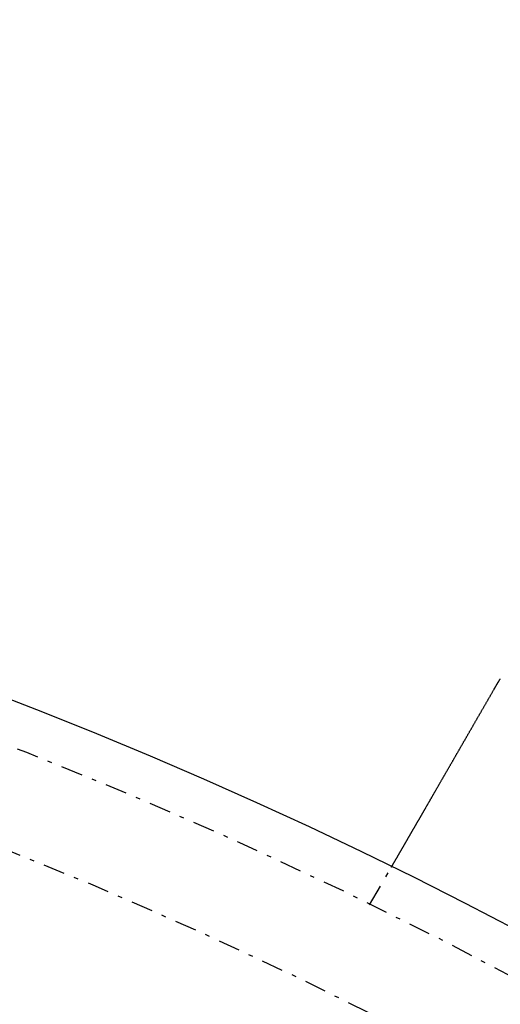
# Model space of a CAD drawing. Extents: x -165 to 165, y -165 to 717.
# Drawn here: x 40 to 51, y 96 to 118 of the extents above; entities that cross this region are included whole.
import ezdxf

# ---------------------------------------------------------------- set-up
doc = ezdxf.new("R2010")
doc.units = 0
doc.linetypes.add('STRICHPUNKT', pattern=[1, 0.5, -0.25, 0, -0.25])
doc.layers.get('0').update_dxf_attribs({"linetype": 'CONTINUOUS'})
doc.layers.add('BEM', color=7, linetype='CONTINUOUS')

# ---------------------------------------------------------------- blocks, each defined once
blk = doc.blocks.new('A$C9720CE18')
at = {"color": 1, "linetype": 'STRICHPUNKT'}
blk.add_line((47.87564, 97.92305), (48.37682, 98.79111), dxfattribs=at)
at = {"color": 3}
for points in [[(50.7548, 102.91, 0), (50.7558, 102.912, 0), (50.7568, 102.913, 0), (50.7578, 102.915, 0), (50.7588, 102.917, 0), (50.7599, 102.919, 0), (50.7609, 102.92, 0), (50.7619, 102.922, 0), (50.7629, 102.924, 0), (50.7639, 102.926, 0), (50.7649, 102.927, 0), (50.7659, 102.929, 0), (50.7669, 102.931, 0), (50.7679, 102.933, 0), (50.769, 102.934, 0), (50.77, 102.936, 0), (50.771, 102.938, 0), (50.772, 102.94, 0), (50.773, 102.941, 0), (50.774, 102.943, 0), (50.775, 102.945, 0), (50.7761, 102.946, 0), (50.7771, 102.948, 0), (50.7781, 102.95, 0), (50.7791, 102.952, 0), (50.7801, 102.953, 0), (50.7811, 102.955, 0), (50.7822, 102.957, 0), (50.7832, 102.959, 0), (50.7842, 102.96, 0), (50.7852, 102.962, 0), (50.7862, 102.964, 0), (50.7873, 102.966, 0), (50.7883, 102.967, 0), (50.7893, 102.969, 0), (50.7903, 102.971, 0), (50.7914, 102.973, 0), (50.7924, 102.974, 0), (50.7934, 102.976, 0), (50.7944, 102.978, 0), (50.7955, 102.979, 0), (50.7965, 102.981, 0), (50.7975, 102.983, 0), (50.7985, 102.985, 0), (50.7996, 102.986, 0), (50.8006, 102.988, 0), (50.8016, 102.99, 0), (50.8026, 102.992, 0), (50.8037, 102.993, 0), (50.8047, 102.995, 0), (50.8057, 102.997, 0), (50.8068, 102.998, 0), (50.8078, 103, 0), (50.8088, 103.002, 0), (50.8098, 103.004, 0), (50.8109, 103.005, 0), (50.8119, 103.007, 0), (50.8129, 103.009, 0), (50.814, 103.011, 0), (50.815, 103.012, 0), (50.816, 103.014, 0), (50.8171, 103.016, 0), (50.8181, 103.017, 0), (50.8191, 103.019, 0), (50.8202, 103.021, 0), (50.8212, 103.023, 0), (50.8223, 103.024, 0), (50.8233, 103.026, 0), (50.8243, 103.028, 0), (50.8254, 103.03, 0), (50.8264, 103.031, 0), (50.8274, 103.033, 0), (50.8285, 103.035, 0), (50.8295, 103.036, 0), (50.8306, 103.038, 0), (50.8316, 103.04, 0), (50.8326, 103.042, 0), (50.8337, 103.043, 0), (50.8347, 103.045, 0), (50.8358, 103.047, 0), (50.8368, 103.048, 0), (50.8379, 103.05, 0), (50.8389, 103.052, 0), (50.8399, 103.054, 0), (50.841, 103.055, 0), (50.842, 103.057, 0), (50.8431, 103.059, 0), (50.8441, 103.061, 0), (50.8452, 103.062, 0), (50.8462, 103.064, 0), (50.8473, 103.066, 0), (50.8483, 103.067, 0), (50.8494, 103.069, 0), (50.8504, 103.071, 0), (50.8515, 103.073, 0), (50.8525, 103.074, 0), (50.8535, 103.076, 0), (50.8546, 103.078, 0), (50.8556, 103.079, 0), (50.8567, 103.081, 0), (50.8578, 103.083, 0), (50.8588, 103.085, 0), (50.8599, 103.086, 0), (50.8609, 103.088, 0), (50.862, 103.09, 0), (50.863, 103.091, 0), (50.8641, 103.093, 0), (50.8651, 103.095, 0), (50.8662, 103.097, 0), (50.8672, 103.098, 0), (50.8683, 103.1, 0), (50.8693, 103.102, 0), (50.8704, 103.103, 0), (50.8715, 103.105, 0), (50.8725, 103.107, 0), (50.8736, 103.108, 0), (50.8746, 103.11, 0), (50.8757, 103.112, 0), (50.8768, 103.114, 0), (50.8778, 103.115, 0), (50.8789, 103.117, 0), (50.8799, 103.119, 0), (50.881, 103.12, 0), (50.8821, 103.122, 0), (50.8831, 103.124, 0), (50.8842, 103.126, 0), (50.8852, 103.127, 0), (50.8863, 103.129, 0)], [(48.3768, 98.7911, 0), (48.3768, 98.7911, 0), (48.3769, 98.7912, 0), (48.3769, 98.7912, 0), (48.377, 98.7913, 0), (48.377, 98.7915, 0), (48.3771, 98.7916, 0), (48.3772, 98.7918, 0), (48.3774, 98.792, 0), (48.3775, 98.7923, 0), (48.3777, 98.7926, 0), (48.3778, 98.7929, 0), (48.378, 98.7932, 0), (48.3782, 98.7936, 0), (48.3785, 98.794, 0), (48.3787, 98.7944, 0), (48.379, 98.7948, 0), (48.3792, 98.7953, 0), (48.3795, 98.7958, 0), (48.3799, 98.7964, 0), (48.3802, 98.7969, 0), (48.3805, 98.7975, 0), (48.3809, 98.7982, 0), (48.3813, 98.7988, 0), (48.3817, 98.7995, 0), (48.3821, 98.8002, 0), (48.3825, 98.801, 0), (48.383, 98.8018, 0), (48.3834, 98.8026, 0), (48.3839, 98.8034, 0), (48.3844, 98.8043, 0), (48.385, 98.8052, 0), (48.3855, 98.8061, 0), (48.3861, 98.8071, 0), (48.3866, 98.8081, 0), (48.3872, 98.8091, 0), (48.3878, 98.8102, 0), (48.3885, 98.8113, 0), (48.3891, 98.8124, 0), (48.3898, 98.8135, 0), (48.3905, 98.8147, 0), (48.3912, 98.8159, 0), (48.3919, 98.8172, 0), (48.3926, 98.8185, 0), (48.3934, 98.8198, 0), (48.3941, 98.8211, 0), (48.3949, 98.8225, 0), (48.3957, 98.8239, 0), (48.3966, 98.8253, 0), (48.3974, 98.8268, 0), (48.3983, 98.8283, 0), (48.3992, 98.8298, 0), (48.4001, 98.8314, 0), (48.401, 98.8329, 0), (48.4019, 98.8346, 0), (48.4029, 98.8362, 0), (48.4038, 98.8379, 0), (48.4048, 98.8396, 0), (48.4058, 98.8414, 0), (48.4069, 98.8432, 0), (48.4079, 98.845, 0), (48.409, 98.8468, 0), (48.4101, 98.8487, 0), (48.4112, 98.8506, 0), (48.4123, 98.8526, 0), (48.4134, 98.8545, 0), (48.4146, 98.8566, 0), (48.4158, 98.8586, 0), (48.417, 98.8607, 0), (48.4182, 98.8628, 0), (48.4194, 98.8649, 0), (48.4207, 98.8671, 0), (48.422, 98.8693, 0), (48.4233, 98.8715, 0), (48.4246, 98.8738, 0), (48.4259, 98.8761, 0), (48.4273, 98.8785, 0), (48.4286, 98.8808, 0), (48.43, 98.8832, 0), (48.4314, 98.8857, 0), (48.4328, 98.8882, 0), (48.4343, 98.8907, 0), (48.4358, 98.8932, 0), (48.4372, 98.8957, 0), (48.4387, 98.8983, 0), (48.4402, 98.901, 0), (48.4418, 98.9036, 0), (48.4433, 98.9063, 0), (48.4449, 98.909, 0), (48.4465, 98.9118, 0), (48.4481, 98.9146, 0), (48.4497, 98.9174, 0), (48.4514, 98.9202, 0), (48.453, 98.9231, 0), (48.4547, 98.926, 0), (48.4564, 98.9289, 0), (48.4581, 98.9318, 0), (48.4598, 98.9348, 0), (48.4615, 98.9378, 0), (48.4633, 98.9409, 0), (48.4651, 98.9439, 0), (48.4668, 98.947, 0), (48.4686, 98.9501, 0), (48.4705, 98.9533, 0), (48.4723, 98.9565, 0), (48.4741, 98.9597, 0), (48.476, 98.9629, 0), (48.4779, 98.9661, 0), (48.4798, 98.9694, 0), (48.4817, 98.9727, 0), (48.4836, 98.976, 0), (48.4855, 98.9794, 0), (48.4875, 98.9828, 0), (48.4894, 98.9862, 0), (48.4914, 98.9896, 0), (48.4934, 98.993, 0), (48.4954, 98.9965, 0), (48.4974, 99, 0), (48.4995, 99.0035, 0), (48.5015, 99.0071, 0), (48.5036, 99.0106, 0), (48.5056, 99.0142, 0), (48.5077, 99.0178, 0), (48.5098, 99.0215, 0), (48.5119, 99.0251, 0), (48.5141, 99.0288, 0), (48.5162, 99.0325, 0), (48.5183, 99.0362, 0), (48.5205, 99.04, 0), (48.5227, 99.0437, 0), (48.5249, 99.0475, 0), (48.5271, 99.0513, 0), (48.5293, 99.0552, 0), (48.5315, 99.059, 0), (48.5337, 99.0629, 0), (48.536, 99.0667, 0), (48.5382, 99.0707, 0), (48.5405, 99.0746, 0), (48.5428, 99.0785, 0), (48.545, 99.0825, 0), (48.5473, 99.0865, 0), (48.5496, 99.0905, 0), (48.552, 99.0945, 0), (48.5543, 99.0985, 0), (48.5566, 99.1025, 0), (48.559, 99.1066, 0), (48.5613, 99.1107, 0), (48.5637, 99.1148, 0), (48.5661, 99.1189, 0), (48.5685, 99.1231, 0), (48.5709, 99.1272, 0), (48.5733, 99.1314, 0), (48.5758, 99.1357, 0), (48.5782, 99.14, 0), (48.5807, 99.1443, 0), (48.5832, 99.1486, 0), (48.5858, 99.153, 0), (48.5883, 99.1574, 0), (48.5909, 99.1619, 0), (48.5935, 99.1664, 0), (48.5961, 99.1709, 0), (48.5987, 99.1755, 0), (48.6014, 99.1801, 0), (48.6041, 99.1847, 0), (48.6068, 99.1894, 0), (48.6095, 99.1941, 0), (48.6122, 99.1988, 0), (48.615, 99.2036, 0), (48.6178, 99.2084, 0), (48.6206, 99.2133, 0), (48.6234, 99.2182, 0), (48.6262, 99.2231, 0), (48.6291, 99.228, 0), (48.6319, 99.233, 0), (48.6348, 99.238, 0), (48.6378, 99.2431, 0), (48.6407, 99.2482, 0), (48.6436, 99.2533, 0), (48.6466, 99.2584, 0), (48.6496, 99.2636, 0), (48.6526, 99.2688, 0), (48.6557, 99.2741, 0), (48.6587, 99.2794, 0), (48.6618, 99.2847, 0), (48.6649, 99.29, 0), (48.668, 99.2954, 0), (48.6711, 99.3008, 0), (48.6742, 99.3063, 0), (48.6774, 99.3117, 0), (48.6806, 99.3173, 0), (48.6838, 99.3228, 0), (48.687, 99.3284, 0), (48.6902, 99.334, 0), (48.6935, 99.3396, 0), (48.6968, 99.3453, 0), (48.7001, 99.351, 0), (48.7034, 99.3567, 0), (48.7067, 99.3625, 0), (48.71, 99.3683, 0), (48.7134, 99.3741, 0), (48.7168, 99.38, 0), (48.7202, 99.3858, 0), (48.7236, 99.3918, 0), (48.727, 99.3977, 0), (48.7305, 99.4037, 0), (48.734, 99.4097, 0), (48.7374, 99.4157, 0), (48.741, 99.4218, 0), (48.7445, 99.4279, 0), (48.748, 99.434, 0), (48.7516, 99.4402, 0), (48.7551, 99.4464, 0), (48.7587, 99.4526, 0), (48.7623, 99.4588, 0), (48.766, 99.4651, 0), (48.7696, 99.4714, 0), (48.7733, 99.4778, 0), (48.7769, 99.4841, 0), (48.7806, 99.4905, 0), (48.7843, 99.4969, 0), (48.788, 99.5034, 0), (48.7918, 99.5099, 0), (48.7955, 99.5164, 0), (48.7993, 99.5229, 0), (48.8031, 99.5295, 0), (48.8069, 99.536, 0), (48.8107, 99.5427, 0), (48.8146, 99.5493, 0), (48.8184, 99.556, 0), (48.8223, 99.5627, 0), (48.8262, 99.5694, 0), (48.8301, 99.5761, 0), (48.834, 99.5829, 0), (48.8379, 99.5897, 0), (48.8418, 99.5965, 0), (48.8458, 99.6034, 0), (48.8498, 99.6103, 0), (48.8537, 99.6171, 0), (48.8577, 99.6241, 0), (48.8617, 99.631, 0), (48.8657, 99.638, 0), (48.8698, 99.6449, 0), (48.8738, 99.6519, 0), (48.8779, 99.659, 0), (48.8819, 99.666, 0), (48.886, 99.6731, 0), (48.8901, 99.6802, 0), (48.8942, 99.6873, 0), (48.8983, 99.6944, 0), (48.9025, 99.7016, 0), (48.9066, 99.7087, 0), (48.9107, 99.7159, 0), (48.9149, 99.7231, 0), (48.9191, 99.7303, 0), (48.9232, 99.7375, 0), (48.9274, 99.7448, 0), (48.9316, 99.7521, 0), (48.9358, 99.7594, 0), (48.94, 99.7666, 0), (48.9443, 99.774, 0), (48.9485, 99.7813, 0), (48.9527, 99.7886, 0), (48.957, 99.796, 0), (48.9612, 99.8034, 0), (48.9655, 99.8108, 0), (48.9698, 99.8182, 0), (48.9741, 99.8256, 0), (48.9784, 99.833, 0), (48.9826, 99.8404, 0), (48.9869, 99.8479, 0), (48.9913, 99.8553, 0), (48.9956, 99.8628, 0), (48.9999, 99.8703, 0), (49.0042, 99.8778, 0), (49.0085, 99.8853, 0), (49.0129, 99.8928, 0), (49.0172, 99.9003, 0), (49.0216, 99.9079, 0), (49.0259, 99.9154, 0), (49.0303, 99.9229, 0), (49.0346, 99.9305, 0), (49.039, 99.9381, 0), (49.0434, 99.9456, 0), (49.0478, 99.9532, 0), (49.0521, 99.9608, 0), (49.0565, 99.9684, 0), (49.0609, 99.976, 0), (49.0653, 99.9836, 0), (49.0697, 99.9912, 0), (49.0741, 99.9988, 0), (49.0785, 100.006, 0), (49.0829, 100.014, 0), (49.0873, 100.022, 0), (49.0917, 100.029, 0), (49.0961, 100.037, 0), (49.1005, 100.045, 0), (49.1049, 100.052, 0), (49.1093, 100.06, 0), (49.1137, 100.067, 0), (49.1181, 100.075, 0), (49.1226, 100.083, 0), (49.1271, 100.091, 0), (49.1316, 100.098, 0), (49.1361, 100.106, 0), (49.1407, 100.114, 0), (49.1452, 100.122, 0), (49.1498, 100.13, 0), (49.1544, 100.138, 0), (49.1591, 100.146, 0), (49.1637, 100.154, 0), (49.1684, 100.162, 0), (49.1731, 100.17, 0), (49.1778, 100.178, 0), (49.1825, 100.187, 0), (49.1873, 100.195, 0), (49.1921, 100.203, 0), (49.1969, 100.211, 0), (49.2017, 100.22, 0), (49.2065, 100.228, 0), (49.2114, 100.237, 0), (49.2162, 100.245, 0), (49.2211, 100.254, 0), (49.2261, 100.262, 0), (49.231, 100.271, 0), (49.2359, 100.279, 0), (49.2409, 100.288, 0), (49.2459, 100.296, 0), (49.2509, 100.305, 0), (49.2559, 100.314, 0), (49.2609, 100.322, 0), (49.266, 100.331, 0), (49.2711, 100.34, 0), (49.2762, 100.349, 0), (49.2813, 100.358, 0), (49.2864, 100.367, 0), (49.2915, 100.375, 0), (49.2967, 100.384, 0), (49.3019, 100.393, 0), (49.307, 100.402, 0), (49.3123, 100.411, 0), (49.3175, 100.42, 0), (49.3227, 100.429, 0), (49.328, 100.439, 0), (49.3332, 100.448, 0), (49.3385, 100.457, 0), (49.3438, 100.466, 0), (49.3491, 100.475, 0), (49.3545, 100.484, 0), (49.3598, 100.494, 0), (49.3652, 100.503, 0), (49.3705, 100.512, 0), (49.3759, 100.522, 0), (49.3813, 100.531, 0), (49.3867, 100.54, 0), (49.3922, 100.55, 0), (49.3976, 100.559, 0), (49.4031, 100.569, 0), (49.4085, 100.578, 0), (49.414, 100.588, 0), (49.4195, 100.597, 0), (49.425, 100.607, 0), (49.4305, 100.616, 0), (49.4361, 100.626, 0), (49.4416, 100.635, 0), (49.4472, 100.645, 0), (49.4528, 100.655, 0), (49.4583, 100.664, 0), (49.4639, 100.674, 0), (49.4695, 100.684, 0), (49.4751, 100.693, 0), (49.4808, 100.703, 0), (49.4864, 100.713, 0), (49.4921, 100.723, 0), (49.4977, 100.733, 0), (49.5034, 100.742, 0), (49.5091, 100.752, 0), (49.5148, 100.762, 0), (49.5205, 100.772, 0), (49.5262, 100.782, 0), (49.5319, 100.792, 0), (49.5376, 100.802, 0), (49.5434, 100.812, 0), (49.5491, 100.822, 0), (49.5549, 100.832, 0), (49.5606, 100.841, 0), (49.5664, 100.851, 0), (49.5722, 100.861, 0), (49.5779, 100.872, 0), (49.5837, 100.882, 0), (49.5895, 100.892, 0), (49.5953, 100.902, 0), (49.6011, 100.912, 0), (49.607, 100.922, 0), (49.6128, 100.932, 0), (49.6186, 100.942, 0), (49.6244, 100.952, 0), (49.6303, 100.962, 0), (49.6361, 100.972, 0), (49.642, 100.982, 0), (49.6478, 100.993, 0), (49.6537, 101.003, 0), (49.6595, 101.013, 0), (49.6654, 101.023, 0), (49.6712, 101.033, 0), (49.6771, 101.043, 0), (49.683, 101.053, 0), (49.6888, 101.064, 0), (49.6947, 101.074, 0), (49.7006, 101.084, 0), (49.7065, 101.094, 0), (49.7123, 101.104, 0), (49.7182, 101.114, 0), (49.7241, 101.125, 0), (49.73, 101.135, 0), (49.7359, 101.145, 0), (49.7418, 101.155, 0), (49.7476, 101.165, 0), (49.7535, 101.176, 0), (49.7594, 101.186, 0), (49.7653, 101.196, 0), (49.7712, 101.206, 0), (49.777, 101.216, 0), (49.7829, 101.227, 0), (49.7888, 101.237, 0), (49.7946, 101.247, 0), (49.8005, 101.257, 0), (49.8064, 101.267, 0), (49.8122, 101.277, 0), (49.8181, 101.287, 0), (49.824, 101.298, 0), (49.8298, 101.308, 0), (49.8357, 101.318, 0), (49.8415, 101.328, 0), (49.8474, 101.338, 0), (49.8532, 101.348, 0), (49.859, 101.358, 0), (49.8648, 101.368, 0), (49.8707, 101.379, 0), (49.8765, 101.389, 0), (49.8823, 101.399, 0), (49.8881, 101.409, 0), (49.8939, 101.419, 0), (49.8997, 101.429, 0), (49.9055, 101.439, 0), (49.9112, 101.449, 0), (49.917, 101.459, 0), (49.9228, 101.469, 0), (49.9285, 101.479, 0), (49.9343, 101.489, 0), (49.9401, 101.499, 0), (49.9459, 101.509, 0), (49.9518, 101.519, 0), (49.9577, 101.529, 0), (49.9635, 101.539, 0), (49.9694, 101.55, 0), (49.9754, 101.56, 0), (49.9813, 101.57, 0), (49.9873, 101.58, 0), (49.9932, 101.591, 0), (49.9992, 101.601, 0), (50.0052, 101.612, 0), (50.0113, 101.622, 0), (50.0173, 101.633, 0), (50.0234, 101.643, 0), (50.0295, 101.654, 0), (50.0356, 101.664, 0), (50.0417, 101.675, 0), (50.0478, 101.685, 0), (50.054, 101.696, 0), (50.0601, 101.707, 0), (50.0663, 101.717, 0), (50.0725, 101.728, 0), (50.0787, 101.739, 0), (50.0849, 101.75, 0), (50.0911, 101.76, 0), (50.0974, 101.771, 0), (50.1037, 101.782, 0), (50.1099, 101.793, 0), (50.1162, 101.804, 0), (50.1225, 101.815, 0), (50.1288, 101.826, 0), (50.1352, 101.837, 0), (50.1415, 101.848, 0), (50.1479, 101.859, 0), (50.1542, 101.87, 0), (50.1606, 101.881, 0), (50.167, 101.892, 0), (50.1734, 101.903, 0), (50.1798, 101.914, 0), (50.1863, 101.925, 0), (50.1927, 101.936, 0), (50.1991, 101.947, 0), (50.2056, 101.959, 0), (50.2121, 101.97, 0), (50.2185, 101.981, 0), (50.225, 101.992, 0), (50.2315, 102.004, 0), (50.238, 102.015, 0), (50.2446, 102.026, 0), (50.2511, 102.037, 0), (50.2576, 102.049, 0), (50.2641, 102.06, 0), (50.2707, 102.071, 0), (50.2773, 102.083, 0), (50.2838, 102.094, 0), (50.2904, 102.106, 0), (50.297, 102.117, 0), (50.3036, 102.128, 0), (50.3102, 102.14, 0), (50.3168, 102.151, 0), (50.3234, 102.163, 0), (50.33, 102.174, 0), (50.3366, 102.186, 0), (50.3432, 102.197, 0), (50.3498, 102.208, 0), (50.3565, 102.22, 0), (50.3631, 102.231, 0), (50.3698, 102.243, 0), (50.3764, 102.255, 0), (50.3831, 102.266, 0), (50.3897, 102.278, 0), (50.3964, 102.289, 0), (50.4031, 102.301, 0), (50.4097, 102.312, 0), (50.4164, 102.324, 0), (50.4231, 102.335, 0), (50.4297, 102.347, 0), (50.4364, 102.358, 0), (50.4431, 102.37, 0), (50.4498, 102.382, 0), (50.4565, 102.393, 0), (50.4632, 102.405, 0), (50.4699, 102.416, 0), (50.4765, 102.428, 0), (50.4832, 102.44, 0), (50.4899, 102.451, 0), (50.4966, 102.463, 0), (50.5033, 102.474, 0), (50.51, 102.486, 0), (50.5167, 102.497, 0), (50.5234, 102.509, 0), (50.5301, 102.521, 0), (50.5367, 102.532, 0), (50.5434, 102.544, 0), (50.5501, 102.555, 0), (50.5568, 102.567, 0), (50.5635, 102.578, 0), (50.5701, 102.59, 0), (50.5768, 102.602, 0), (50.5835, 102.613, 0), (50.5901, 102.625, 0), (50.5968, 102.636, 0), (50.6034, 102.648, 0), (50.6101, 102.659, 0), (50.6167, 102.671, 0), (50.6234, 102.682, 0), (50.63, 102.694, 0), (50.6366, 102.705, 0), (50.6433, 102.717, 0), (50.6499, 102.728, 0), (50.6565, 102.74, 0), (50.6631, 102.751, 0), (50.6697, 102.763, 0), (50.6763, 102.774, 0), (50.6829, 102.785, 0), (50.6895, 102.797, 0), (50.696, 102.808, 0), (50.7026, 102.82, 0), (50.7092, 102.831, 0), (50.7157, 102.842, 0), (50.7223, 102.854, 0), (50.7288, 102.865, 0), (50.7353, 102.876, 0), (50.7418, 102.887, 0), (50.7483, 102.899, 0), (50.7548, 102.91, 0)]]:
    blk.add_polyline3d(points, dxfattribs=at)
at = {"color": 3, "linetype": 'CONTINUOUS'}
for radius in [165, 160, 130, 110]:
    blk.add_circle((0, 0), radius, dxfattribs=at)
at = {"color": 1, "linetype": 'STRICHPUNKT'}
for radius in [162.87868, 109, 109, 106.75]:
    blk.add_circle((0, 0), radius, dxfattribs=at)

msp = doc.modelspace()

# ---------------------------------------------------------------- block references
at = {"layer": 'BEM'}
msp.add_blockref('A$C9720CE18', (0, 0), dxfattribs=at)

doc.saveas('drawing.dxf')
